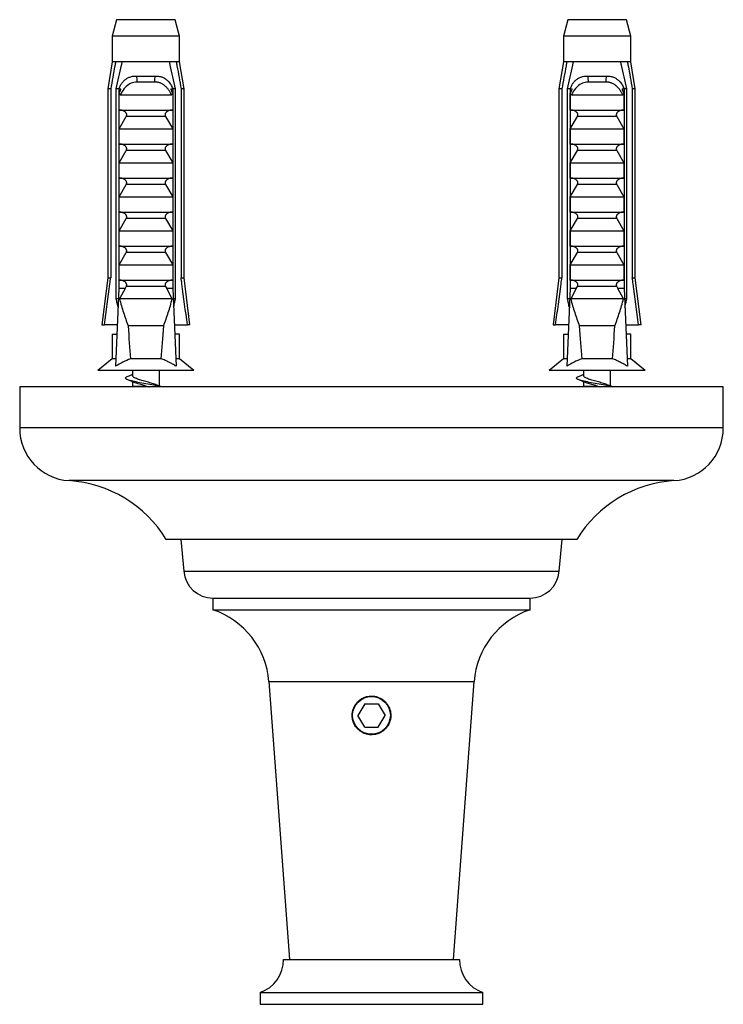
# Paper-space layout 'Manettes' of a CAD drawing. Units: millimetres. Extents: x 10 to 200, y 13 to 287.
# Drawn here: x 70 to 75, y 58 to 65 of the extents above; entities that cross this region are included whole.
import ezdxf

# ---------------------------------------------------------------- set-up
doc = ezdxf.new("R2010")
doc.units = ezdxf.units.MM

psp = doc.layouts.new('Manettes')

# ---------------------------------------------------------------- linework, layer by layer
at = {"color": 7, "linetype": 'Continuous', "lineweight": 25}
for p, q in [((70.5922, 65.2638), (70.561, 65.1472)), ((71.0089, 65.2638), (70.5922, 65.2638)), ((71.0401, 65.1472), (71.0089, 65.2638)), ((73.7984, 65.2638), (73.7671, 65.1472)), ((74.215, 65.2638), (73.7984, 65.2638)), ((74.2463, 65.1472), (74.215, 65.2638)), ((70.561, 65.1472), (70.561, 64.9638)), ((71.0401, 65.1472), (70.561, 65.1472)), ((71.0401, 64.9638), (71.0401, 65.1472)), ((73.7671, 65.1472), (73.7671, 64.9638)), ((74.2463, 65.1472), (73.7671, 65.1472)), ((74.2463, 64.9638), (74.2463, 65.1472)), ((70.561, 64.9638), (70.5297, 64.7722)), ((70.5848, 64.9638), (70.561, 64.9638)), ((70.6326, 64.9638), (70.5848, 64.9638)), ((70.9685, 64.9638), (70.6326, 64.9638)), ((71.0163, 64.9638), (70.9685, 64.9638)), ((71.0401, 64.9638), (71.0163, 64.9638)), ((71.0714, 64.7722), (71.0401, 64.9638)), ((73.7671, 64.9638), (73.7359, 64.7722)), ((73.791, 64.9638), (73.7671, 64.9638)), ((73.8387, 64.9638), (73.791, 64.9638)), ((74.1747, 64.9638), (73.8387, 64.9638)), ((74.2225, 64.9638), (74.1747, 64.9638)), ((74.2463, 64.9638), (74.2225, 64.9638)), ((74.2775, 64.7722), (74.2463, 64.9638)), ((70.7329, 64.8638), (70.8682, 64.8638)), ((73.9391, 64.8638), (74.0744, 64.8638)), ((70.5297, 64.7722), (70.5297, 63.4305)), ((70.5505, 64.7722), (70.5297, 64.7722)), ((70.5505, 64.7722), (70.5505, 63.4305)), ((70.6083, 64.7722), (70.5904, 64.7722)), ((70.5904, 63.2805), (70.5904, 64.7722)), ((70.6083, 64.7722), (70.6083, 63.3555)), ((70.6083, 64.7722), (70.6233, 64.7722)), ((70.8632, 64.8211), (70.7379, 64.8211)), ((70.9778, 64.7722), (70.9928, 64.7722)), ((71.0107, 64.7722), (70.9928, 64.7722)), ((70.9928, 64.7722), (70.9928, 63.3555)), ((71.0107, 63.2805), (71.0107, 64.7722)), ((71.0505, 64.7722), (71.0505, 63.4305)), ((71.0714, 64.7722), (71.0505, 64.7722)), ((71.0714, 63.4305), (71.0714, 64.7722)), ((73.7359, 64.7722), (73.7359, 63.4305)), ((73.7567, 64.7722), (73.7359, 64.7722)), ((73.7567, 64.7722), (73.7567, 63.4305)), ((73.8145, 64.7722), (73.7966, 64.7722)), ((73.7966, 63.2805), (73.7966, 64.7722)), ((73.8145, 64.7722), (73.8145, 63.3555)), ((73.8145, 64.7722), (73.8295, 64.7722)), ((74.0693, 64.8211), (73.9441, 64.8211)), ((74.1839, 64.7722), (74.1989, 64.7722)), ((74.2169, 64.7722), (74.1989, 64.7722)), ((74.1989, 64.7722), (74.1989, 63.3555)), ((74.2169, 63.2805), (74.2169, 64.7722)), ((74.2567, 64.7722), (74.2567, 63.4305)), ((74.2775, 64.7722), (74.2567, 64.7722)), ((74.2775, 63.4305), (74.2775, 64.7722)), ((70.6097, 64.6222), (70.6097, 64.7414)), ((70.6187, 64.7305), (70.9824, 64.7305)), ((70.9913, 64.7414), (70.9913, 64.6222)), ((73.8159, 64.6222), (73.8159, 64.7414)), ((73.8248, 64.7305), (74.1886, 64.7305)), ((74.1975, 64.7414), (74.1975, 64.6222)), ((70.6097, 64.6222), (70.9913, 64.6222)), ((70.6097, 64.4888), (70.6607, 64.5771)), ((70.9404, 64.5771), (70.6607, 64.5771)), ((70.9404, 64.5771), (70.9913, 64.4888)), ((73.8159, 64.6222), (74.1975, 64.6222)), ((73.8159, 64.4888), (73.8668, 64.5771)), ((74.1466, 64.5771), (73.8668, 64.5771)), ((74.1466, 64.5771), (74.1975, 64.4888)), ((70.6097, 64.3805), (70.6097, 64.4888)), ((70.6097, 64.4888), (70.9913, 64.4888)), ((70.9913, 64.4888), (70.9913, 64.3805)), ((73.8159, 64.3805), (73.8159, 64.4888)), ((73.8159, 64.4888), (74.1975, 64.4888)), ((74.1975, 64.4888), (74.1975, 64.3805)), ((70.6097, 64.3805), (70.9913, 64.3805)), ((73.8159, 64.3805), (74.1975, 64.3805)), ((70.6097, 64.2472), (70.6607, 64.3355)), ((70.9404, 64.3355), (70.6607, 64.3355)), ((70.9404, 64.3355), (70.9913, 64.2472)), ((73.8159, 64.2472), (73.8668, 64.3355)), ((74.1466, 64.3355), (73.8668, 64.3355)), ((74.1466, 64.3355), (74.1975, 64.2472)), ((70.6097, 64.1388), (70.6097, 64.2472)), ((70.6097, 64.2472), (70.9913, 64.2472)), ((70.9913, 64.2472), (70.9913, 64.1388)), ((73.8159, 64.2472), (74.1975, 64.2472)), ((73.8159, 64.1388), (73.8159, 64.2472)), ((74.1975, 64.2472), (74.1975, 64.1388)), ((70.6097, 64.1388), (70.9913, 64.1388)), ((73.8159, 64.1388), (74.1975, 64.1388)), ((70.6097, 64.0055), (70.6607, 64.0938)), ((70.9404, 64.0938), (70.6607, 64.0938)), ((70.9404, 64.0938), (70.9913, 64.0055)), ((73.8159, 64.0055), (73.8668, 64.0938)), ((74.1466, 64.0938), (73.8668, 64.0938)), ((74.1466, 64.0938), (74.1975, 64.0055)), ((70.6097, 63.8972), (70.6097, 64.0055)), ((70.6097, 64.0055), (70.9913, 64.0055)), ((70.9913, 64.0055), (70.9913, 63.8972)), ((73.8159, 63.8972), (73.8159, 64.0055)), ((73.8159, 64.0055), (74.1975, 64.0055)), ((74.1975, 64.0055), (74.1975, 63.8972)), ((70.6097, 63.8972), (70.9913, 63.8972)), ((73.8159, 63.8972), (74.1975, 63.8972)), ((70.6097, 63.7638), (70.6607, 63.8521)), ((70.9404, 63.8521), (70.6607, 63.8521)), ((70.9404, 63.8521), (70.9913, 63.7638)), ((73.8159, 63.7638), (73.8668, 63.8521)), ((74.1466, 63.8521), (73.8668, 63.8521)), ((74.1466, 63.8521), (74.1975, 63.7638)), ((70.6097, 63.6555), (70.6097, 63.7638)), ((70.6097, 63.7638), (70.9913, 63.7638)), ((70.9913, 63.7638), (70.9913, 63.6555)), ((73.8159, 63.6555), (73.8159, 63.7638)), ((73.8159, 63.7638), (74.1975, 63.7638)), ((74.1975, 63.7638), (74.1975, 63.6555)), ((70.6097, 63.6555), (70.9913, 63.6555)), ((73.8159, 63.6555), (74.1975, 63.6555)), ((70.6097, 63.5222), (70.6607, 63.6105)), ((70.9404, 63.6105), (70.6607, 63.6105)), ((70.9404, 63.6105), (70.9913, 63.5222)), ((73.8159, 63.5222), (73.8668, 63.6105)), ((74.1466, 63.6105), (73.8668, 63.6105)), ((74.1466, 63.6105), (74.1975, 63.5222)), ((70.6097, 63.4138), (70.6097, 63.5222)), ((70.6097, 63.5222), (70.9913, 63.5222)), ((70.9913, 63.5222), (70.9913, 63.4138)), ((73.8159, 63.4138), (73.8159, 63.5222)), ((73.8159, 63.5222), (74.1975, 63.5222)), ((74.1975, 63.5222), (74.1975, 63.4138)), ((70.5297, 63.4305), (70.488, 63.0972)), ((70.5297, 63.4305), (70.5505, 63.4305)), ((70.6097, 63.4138), (70.9913, 63.4138)), ((70.6524, 63.3555), (70.6607, 63.3688)), ((70.9404, 63.3688), (70.6607, 63.3688)), ((70.9404, 63.3688), (70.9487, 63.3555)), ((71.0505, 63.4305), (71.0714, 63.4305)), ((71.113, 63.0972), (71.0714, 63.4305)), ((73.7359, 63.4305), (73.6942, 63.0972)), ((73.7359, 63.4305), (73.7567, 63.4305)), ((73.8159, 63.4138), (74.1975, 63.4138)), ((73.8585, 63.3555), (73.8668, 63.3688)), ((74.1466, 63.3688), (73.8668, 63.3688)), ((74.1466, 63.3688), (74.1549, 63.3555)), ((74.2567, 63.4305), (74.2775, 63.4305)), ((74.3192, 63.0972), (74.2775, 63.4305)), ((70.6083, 63.3555), (70.5851, 62.8024)), ((70.6524, 63.3555), (70.6083, 63.3555)), ((70.6524, 63.3555), (70.613, 63.2805)), ((70.9881, 63.2805), (70.9487, 63.3555)), ((70.9928, 63.3555), (70.9487, 63.3555)), ((70.9928, 63.3555), (71.0159, 62.8024)), ((73.8145, 63.3555), (73.7913, 62.8024)), ((73.8585, 63.3555), (73.8145, 63.3555)), ((73.8585, 63.3555), (73.8191, 63.2805)), ((74.1943, 63.2805), (74.1549, 63.3555)), ((74.1989, 63.3555), (74.1549, 63.3555)), ((74.1989, 63.3555), (74.2221, 62.8024)), ((70.6052, 63.2805), (70.5904, 63.2805)), ((70.9881, 63.2805), (70.613, 63.2805)), ((71.0107, 63.2805), (70.9959, 63.2805)), ((73.8114, 63.2805), (73.7966, 63.2805)), ((74.1943, 63.2805), (73.8191, 63.2805)), ((74.2169, 63.2805), (74.2021, 63.2805)), ((70.488, 63.0972), (70.5059, 63.0972)), ((70.5975, 63.0972), (70.5059, 63.0972)), ((70.9272, 63.0888), (70.6739, 63.0888)), ((71.0036, 63.0972), (71.0952, 63.0972)), ((71.113, 63.0972), (71.0952, 63.0972)), ((73.6942, 63.0972), (73.7121, 63.0972)), ((73.8037, 63.0972), (73.7121, 63.0972)), ((74.1333, 63.0888), (73.8801, 63.0888)), ((74.2098, 63.0972), (74.3013, 63.0972)), ((74.3192, 63.0972), (74.3013, 63.0972)), ((70.561, 63.0305), (70.561, 62.8555)), ((70.561, 63.0305), (70.5947, 63.0305)), ((71.0401, 63.0305), (71.0064, 63.0305)), ((71.0401, 62.8555), (71.0401, 63.0305)), ((73.7671, 63.0305), (73.7671, 62.8555)), ((73.7671, 63.0305), (73.8009, 63.0305)), ((74.2463, 63.0305), (74.2126, 63.0305)), ((74.2463, 62.8555), (74.2463, 63.0305)), ((70.561, 62.8555), (70.4589, 62.7722)), ((70.5874, 62.8555), (70.561, 62.8555)), ((70.9099, 62.8555), (70.6912, 62.8555)), ((71.0401, 62.8555), (71.0137, 62.8555)), ((71.1422, 62.7722), (71.0401, 62.8555)), ((73.7671, 62.8555), (73.665, 62.7722)), ((73.7935, 62.8555), (73.7671, 62.8555)), ((74.1161, 62.8555), (73.8974, 62.8555)), ((74.2463, 62.8555), (74.2199, 62.8555)), ((74.3484, 62.7722), (74.2463, 62.8555)), ((71.1422, 62.7722), (70.4589, 62.7722)), ((70.7047, 62.7722), (70.7047, 62.735)), ((70.8964, 62.6618), (70.8964, 62.7722)), ((74.3484, 62.7722), (73.665, 62.7722)), ((73.9109, 62.7722), (73.9109, 62.735)), ((74.1025, 62.6618), (74.1025, 62.7722)), ((70.7047, 62.6939), (70.7047, 62.6618)), ((73.9109, 62.6939), (73.9109, 62.6618)), ((69.9036, 62.6555), (69.9036, 62.3638)), ((74.9036, 62.6555), (69.9036, 62.6555)), ((74.9036, 62.3638), (74.9036, 62.6555)), ((73.862, 61.5722), (70.9453, 61.5722)), ((71.0495, 61.5722), (71.0695, 61.3455)), ((73.7378, 61.3455), (73.7578, 61.5722)), ((71.277, 61.1555), (71.277, 61.0722)), ((71.277, 61.1555), (73.5303, 61.1555)), ((73.5303, 61.0722), (73.5303, 61.1555)), ((71.277, 61.0722), (73.5303, 61.0722)), ((71.674, 60.5619), (71.8203, 58.5891)), ((72.987, 58.5891), (73.1332, 60.5619)), ((72.3555, 60.4055), (72.3074, 60.3222)), ((72.3555, 60.4055), (72.4517, 60.4055)), ((72.4517, 60.4055), (72.4999, 60.3222)), ((72.3555, 60.2388), (72.3074, 60.3222)), ((72.4517, 60.2388), (72.4999, 60.3222)), ((72.3555, 60.2388), (72.4517, 60.2388)), ((71.7786, 58.5891), (73.0286, 58.5891)), ((71.612, 58.3534), (71.612, 58.27)), ((71.612, 58.3534), (73.1953, 58.3534)), ((73.1953, 58.27), (73.1953, 58.3534)), ((71.612, 58.27), (73.1953, 58.27))]:
    psp.add_line(p, q, dxfattribs=at)
at = {"color": 1, "linetype": 'Continuous', "lineweight": 25}
for p, q in [((70.7047, 62.6618), (70.8005, 62.6618)), ((73.9109, 62.6618), (74.0067, 62.6618)), ((74.9036, 62.3638), (69.9036, 62.3638)), ((74.5527, 61.9896), (70.2545, 61.9896)), ((71.0695, 61.3455), (73.7378, 61.3455)), ((71.674, 60.5619), (73.1332, 60.5619))]:
    psp.add_line(p, q, dxfattribs=at)
at = {"color": 7, "linetype": 'Continuous', "lineweight": 25, "flags": 128}
for points in [[(70.7047, 62.6618), (70.7046, 62.6583), (70.7042, 62.6555)], [(73.9109, 62.6618), (73.9107, 62.6583), (73.9104, 62.6555)]]:
    psp.add_lwpolyline(points, dxfattribs=at)
at = {"color": 7, "linetype": 'Continuous', "lineweight": 25}
psp.add_circle((72.4036, 60.3222), 0.1342, dxfattribs=at)
for centre, radius, start, end in [((70.6575, 64.8333), 0.0814, 351.38551, 22.04626), ((70.9436, 64.8333), 0.0814, 157.95374, 188.61449), ((73.8636, 64.8333), 0.0814, 351.38551, 22.04626), ((74.1498, 64.8333), 0.0814, 157.95374, 188.61449), ((70.2786, 62.3638), 0.375, 180, 266.31818), ((74.5286, 62.3638), 0.375, 273.68182, 0), ((70.1984, 61.1164), 0.875, 31.39002, 86.31818), ((74.6089, 61.1164), 0.875, 93.68182, 148.60998), ((71.277, 61.3638), 0.2083, 185.0429, 269.9926), ((73.5303, 61.3638), 0.2083, 270.0074, 354.9571), ((71.0923, 60.5188), 0.5833, 4.2396, 71.54563), ((73.7149, 60.5188), 0.5833, 108.45437, 175.7604), ((71.5286, 58.5891), 0.25, 289.47122, 0), ((73.2786, 58.5891), 0.25, 180, 250.52878)]:
    psp.add_arc(centre, radius, start, end, dxfattribs=at)
for centre, start_param, end_param in [((70.8005, 67.9417), 2.584793, 2.667636), ((70.8005, 67.9417), 3.615549, 3.698393), ((74.0067, 67.9417), 2.584793, 2.667636), ((74.0067, 67.9417), 3.615549, 3.698393)]:
    psp.add_ellipse(centre, major_axis=(0, 5.7163), ratio=0.041912, start_param=start_param, end_param=end_param, dxfattribs=at)
for points, knots in [([(70.5848, 64.9638), (70.5831, 64.9547), (70.5716, 64.8908), (70.5602, 64.8269), (70.5505, 64.7722)], [0, 0, 0, 0, 0.143461, 1, 1, 1, 1]), ([(70.5904, 64.7722), (70.5964, 64.8004), (70.6084, 64.8569), (70.6226, 64.9208), (70.6308, 64.9564), (70.6326, 64.9638)], [0, 0, 0, 0, 0.441528, 0.883088, 1, 1, 1, 1]), ([(71.0107, 64.7722), (71.0047, 64.8004), (70.9927, 64.8569), (70.9785, 64.9208), (70.9702, 64.9564), (70.9685, 64.9638)], [0, 0, 0, 0, 0.441528, 0.883088, 1, 1, 1, 1]), ([(71.0163, 64.9638), (71.018, 64.9547), (71.0295, 64.8908), (71.0408, 64.8269), (71.0505, 64.7722)], [0, 0, 0, 0, 0.143461, 1, 1, 1, 1]), ([(73.791, 64.9638), (73.7893, 64.9547), (73.7778, 64.8908), (73.7664, 64.8269), (73.7567, 64.7722)], [0, 0, 0, 0, 0.143461, 1, 1, 1, 1]), ([(73.7966, 64.7722), (73.8025, 64.8004), (73.8145, 64.8569), (73.8288, 64.9208), (73.837, 64.9564), (73.8387, 64.9638)], [0, 0, 0, 0, 0.441528, 0.883088, 1, 1, 1, 1]), ([(74.2169, 64.7722), (74.2109, 64.8004), (74.1989, 64.8569), (74.1846, 64.9208), (74.1764, 64.9564), (74.1747, 64.9638)], [0, 0, 0, 0, 0.441528, 0.883088, 1, 1, 1, 1]), ([(74.2225, 64.9638), (74.2241, 64.9547), (74.2357, 64.8908), (74.247, 64.8269), (74.2567, 64.7722)], [0, 0, 0, 0, 0.143461, 1, 1, 1, 1]), ([(70.609, 64.7722), (70.6103, 64.7757), (70.6129, 64.7827), (70.6176, 64.7929), (70.623, 64.8028), (70.6291, 64.8121), (70.6357, 64.8207), (70.6429, 64.8287), (70.6508, 64.836), (70.6593, 64.8425), (70.6682, 64.8481), (70.6775, 64.8528), (70.6874, 64.8567), (70.6998, 64.8604), (70.7149, 64.8633), (70.7269, 64.8636), (70.7329, 64.8638)], [0, 0, 0, 0, 0.064604, 0.129657, 0.196122, 0.263077, 0.327682, 0.392742, 0.459242, 0.526246, 0.590218, 0.655101, 0.720446, 0.786725, 0.892705, 1, 1, 1, 1]), ([(70.8682, 64.8638), (70.872, 64.8637), (70.8796, 64.8636), (70.8919, 64.8622), (70.903, 64.8599), (70.9137, 64.8567), (70.9232, 64.853), (70.9339, 64.8475), (70.9433, 64.8414), (70.9514, 64.835), (70.9576, 64.8291), (70.9654, 64.8208), (70.9724, 64.8116), (70.9799, 64.7997), (70.9862, 64.7875), (70.9901, 64.7773), (70.992, 64.7722)], [0, 0, 0, 0, 0.067675, 0.135771, 0.222277, 0.274677, 0.342392, 0.410629, 0.497562, 0.550291, 0.602538, 0.655028, 0.758887, 0.810955, 0.905124, 1, 1, 1, 1]), ([(73.8152, 64.7722), (73.8165, 64.7757), (73.8191, 64.7827), (73.8238, 64.7929), (73.8292, 64.8028), (73.8352, 64.8121), (73.8419, 64.8207), (73.8491, 64.8287), (73.857, 64.836), (73.8655, 64.8425), (73.8744, 64.8481), (73.8837, 64.8528), (73.8936, 64.8567), (73.9059, 64.8604), (73.9211, 64.8633), (73.933, 64.8636), (73.9391, 64.8638)], [0, 0, 0, 0, 0.064604, 0.129657, 0.196122, 0.263077, 0.327682, 0.392742, 0.459242, 0.526246, 0.590218, 0.655101, 0.720446, 0.786725, 0.892705, 1, 1, 1, 1]), ([(74.0744, 64.8638), (74.0782, 64.8637), (74.0858, 64.8636), (74.098, 64.8622), (74.1092, 64.8599), (74.1199, 64.8567), (74.1294, 64.853), (74.1401, 64.8475), (74.1495, 64.8414), (74.1575, 64.835), (74.1638, 64.8291), (74.1716, 64.8208), (74.1786, 64.8116), (74.186, 64.7997), (74.1924, 64.7875), (74.1963, 64.7773), (74.1982, 64.7722)], [0, 0, 0, 0, 0.067675, 0.135771, 0.222277, 0.274677, 0.342392, 0.410629, 0.497562, 0.550291, 0.602538, 0.655028, 0.758887, 0.810955, 0.905124, 1, 1, 1, 1]), ([(70.6097, 64.7414), (70.6111, 64.7438), (70.6136, 64.748), (70.6168, 64.7542), (70.6198, 64.7606), (70.6222, 64.7666), (70.623, 64.7707), (70.6233, 64.7722)], [0, 0, 0, 0, 0.247048, 0.433331, 0.619935, 0.872387, 1, 1, 1, 1]), ([(70.7379, 64.8211), (70.7302, 64.8207), (70.7092, 64.8195), (70.6761, 64.8051), (70.6425, 64.7738), (70.627, 64.7456), (70.6187, 64.7305)], [0, 0, 0, 0, 0.148085, 0.405903, 0.681477, 1, 1, 1, 1]), ([(70.9824, 64.7305), (70.9813, 64.7327), (70.978, 64.7392), (70.9733, 64.7478), (70.9675, 64.7572), (70.962, 64.7653), (70.9553, 64.7741), (70.948, 64.7825), (70.9403, 64.7902), (70.9323, 64.797), (70.924, 64.8031), (70.9151, 64.8084), (70.9073, 64.8122), (70.8994, 64.8153), (70.8929, 64.8173), (70.8861, 64.8189), (70.8788, 64.8202), (70.871, 64.821), (70.8651, 64.8211), (70.8632, 64.8211)], [0, 0, 0, 0, 0.045256, 0.136001, 0.181533, 0.249569, 0.317923, 0.387371, 0.457247, 0.521746, 0.586674, 0.653072, 0.720034, 0.752355, 0.817327, 0.849997, 0.887265, 0.96226, 1, 1, 1, 1]), ([(70.9778, 64.7722), (70.978, 64.7708), (70.9786, 64.768), (70.98, 64.764), (70.9816, 64.7601), (70.9839, 64.7549), (70.9871, 64.7486), (70.9899, 64.7438), (70.9913, 64.7414)], [0, 0, 0, 0, 0.123677, 0.248896, 0.376319, 0.50401, 0.751711, 1, 1, 1, 1]), ([(73.8159, 64.7414), (73.8173, 64.7438), (73.8198, 64.748), (73.823, 64.7542), (73.8259, 64.7606), (73.8283, 64.7666), (73.8292, 64.7707), (73.8295, 64.7722)], [0, 0, 0, 0, 0.247048, 0.433331, 0.619935, 0.872387, 1, 1, 1, 1]), ([(73.9441, 64.8211), (73.9364, 64.8207), (73.9154, 64.8195), (73.8823, 64.8051), (73.8487, 64.7738), (73.8331, 64.7456), (73.8248, 64.7305)], [0, 0, 0, 0, 0.148085, 0.405903, 0.681477, 1, 1, 1, 1]), ([(74.1886, 64.7305), (74.1875, 64.7327), (74.1842, 64.7392), (74.1795, 64.7478), (74.1737, 64.7572), (74.1682, 64.7653), (74.1615, 64.7741), (74.1542, 64.7825), (74.1465, 64.7902), (74.1385, 64.797), (74.1301, 64.8031), (74.1212, 64.8084), (74.1135, 64.8122), (74.1055, 64.8153), (74.0991, 64.8173), (74.0923, 64.8189), (74.0849, 64.8202), (74.0772, 64.821), (74.0713, 64.8211), (74.0693, 64.8211)], [0, 0, 0, 0, 0.045256, 0.136001, 0.181533, 0.249569, 0.317923, 0.387371, 0.457247, 0.521746, 0.586674, 0.653072, 0.720034, 0.752355, 0.817327, 0.849997, 0.887265, 0.96226, 1, 1, 1, 1]), ([(74.1839, 64.7722), (74.1842, 64.7708), (74.1848, 64.768), (74.1862, 64.764), (74.1878, 64.7601), (74.1901, 64.7549), (74.1933, 64.7486), (74.1961, 64.7438), (74.1975, 64.7414)], [0, 0, 0, 0, 0.123677, 0.248896, 0.376319, 0.50401, 0.751711, 1, 1, 1, 1]), ([(70.6187, 64.7305), (70.6178, 64.7306), (70.616, 64.7308), (70.6135, 64.7329), (70.6112, 64.7364), (70.6103, 64.7396), (70.6097, 64.7414)], [0, 0, 0, 0, 0.201693, 0.403547, 0.674276, 1, 1, 1, 1]), ([(70.9913, 64.7414), (70.9911, 64.7405), (70.9906, 64.7387), (70.9896, 64.7364), (70.9885, 64.7344), (70.9874, 64.7329), (70.9862, 64.7317), (70.985, 64.731), (70.9837, 64.7306), (70.9829, 64.7305), (70.9824, 64.7305)], [0, 0, 0, 0, 0.161151, 0.324358, 0.458751, 0.596393, 0.697124, 0.800612, 0.898894, 1, 1, 1, 1]), ([(73.8248, 64.7305), (73.8239, 64.7306), (73.8222, 64.7308), (73.8197, 64.7329), (73.8174, 64.7364), (73.8164, 64.7396), (73.8159, 64.7414)], [0, 0, 0, 0, 0.201693, 0.403547, 0.674276, 1, 1, 1, 1]), ([(74.1975, 64.7414), (74.1973, 64.7405), (74.1968, 64.7387), (74.1958, 64.7364), (74.1947, 64.7344), (74.1936, 64.7329), (74.1924, 64.7317), (74.1912, 64.731), (74.1899, 64.7306), (74.189, 64.7305), (74.1886, 64.7305)], [0, 0, 0, 0, 0.161151, 0.324358, 0.458751, 0.596393, 0.697124, 0.800612, 0.898894, 1, 1, 1, 1]), ([(70.6607, 64.5771), (70.6613, 64.5781), (70.6625, 64.5802), (70.6637, 64.5836), (70.6644, 64.5872), (70.6643, 64.5907), (70.6637, 64.5941), (70.6624, 64.5976), (70.6603, 64.6012), (70.657, 64.6055), (70.6523, 64.6097), (70.6468, 64.6133), (70.6414, 64.616), (70.6364, 64.618), (70.6312, 64.6197), (70.6254, 64.621), (70.6192, 64.622), (70.6147, 64.6221), (70.6125, 64.6222)], [0, 0, 0, 0, 0.044556, 0.090098, 0.134724, 0.180886, 0.221935, 0.264055, 0.32092, 0.379389, 0.467503, 0.557975, 0.625168, 0.692867, 0.761982, 0.831524, 0.915386, 1, 1, 1, 1]), ([(70.9886, 64.6222), (70.9867, 64.6221), (70.9827, 64.622), (70.9768, 64.6212), (70.9709, 64.62), (70.9642, 64.618), (70.9582, 64.6154), (70.953, 64.6125), (70.9491, 64.6098), (70.9452, 64.6065), (70.9419, 64.6028), (70.9394, 64.599), (70.9378, 64.5955), (70.9369, 64.592), (70.9367, 64.5887), (70.937, 64.5853), (70.9381, 64.5813), (70.9395, 64.5787), (70.9404, 64.5771)], [0, 0, 0, 0, 0.073774, 0.148069, 0.223975, 0.300433, 0.411802, 0.468574, 0.525738, 0.59236, 0.660207, 0.710644, 0.762307, 0.803866, 0.846594, 0.888175, 0.930964, 1, 1, 1, 1]), ([(73.8668, 64.5771), (73.8674, 64.5781), (73.8687, 64.5802), (73.8699, 64.5836), (73.8705, 64.5872), (73.8705, 64.5907), (73.8698, 64.5941), (73.8686, 64.5976), (73.8665, 64.6012), (73.8631, 64.6055), (73.8584, 64.6097), (73.853, 64.6133), (73.8476, 64.616), (73.8426, 64.618), (73.8374, 64.6197), (73.8316, 64.621), (73.8253, 64.622), (73.8209, 64.6221), (73.8186, 64.6222)], [0, 0, 0, 0, 0.044556, 0.090098, 0.134724, 0.180886, 0.221935, 0.264055, 0.32092, 0.379389, 0.467503, 0.557975, 0.625168, 0.692867, 0.761982, 0.831524, 0.915386, 1, 1, 1, 1]), ([(74.1948, 64.6222), (74.1928, 64.6221), (74.1889, 64.622), (74.183, 64.6212), (74.1771, 64.62), (74.1704, 64.618), (74.1644, 64.6154), (74.1592, 64.6125), (74.1552, 64.6098), (74.1513, 64.6065), (74.148, 64.6028), (74.1456, 64.599), (74.144, 64.5955), (74.1431, 64.592), (74.1428, 64.5887), (74.1432, 64.5853), (74.1442, 64.5813), (74.1457, 64.5787), (74.1466, 64.5771)], [0, 0, 0, 0, 0.073774, 0.148069, 0.223975, 0.300433, 0.411802, 0.468574, 0.525738, 0.59236, 0.660207, 0.710644, 0.762307, 0.803866, 0.846594, 0.888175, 0.930964, 1, 1, 1, 1]), ([(70.6607, 64.3355), (70.6613, 64.3365), (70.6625, 64.3385), (70.6637, 64.3419), (70.6644, 64.3455), (70.6643, 64.349), (70.6637, 64.3524), (70.6624, 64.3559), (70.6603, 64.3596), (70.657, 64.3638), (70.6523, 64.368), (70.6468, 64.3716), (70.6414, 64.3743), (70.6364, 64.3764), (70.6312, 64.378), (70.6254, 64.3794), (70.6192, 64.3803), (70.6147, 64.3804), (70.6125, 64.3805)], [0, 0, 0, 0, 0.044556, 0.090098, 0.134724, 0.180886, 0.221935, 0.264055, 0.32092, 0.379389, 0.467503, 0.557975, 0.625168, 0.692867, 0.761982, 0.831524, 0.915386, 1, 1, 1, 1]), ([(70.9886, 64.3805), (70.9867, 64.3804), (70.9827, 64.3803), (70.9768, 64.3796), (70.9709, 64.3783), (70.9642, 64.3763), (70.9582, 64.3737), (70.953, 64.3708), (70.9491, 64.3681), (70.9452, 64.3648), (70.9419, 64.3611), (70.9394, 64.3574), (70.9378, 64.3539), (70.9369, 64.3503), (70.9367, 64.347), (70.937, 64.3436), (70.9381, 64.3397), (70.9395, 64.3371), (70.9404, 64.3355)], [0, 0, 0, 0, 0.0737738, 0.1480694, 0.2239749, 0.300433, 0.4118022, 0.4685744, 0.5257381, 0.5923602, 0.6602074, 0.7106436, 0.7623074, 0.8038662, 0.8465938, 0.888175, 0.9309635, 1, 1, 1, 1]), ([(73.8668, 64.3355), (73.8674, 64.3365), (73.8687, 64.3385), (73.8699, 64.3419), (73.8705, 64.3455), (73.8705, 64.349), (73.8698, 64.3524), (73.8686, 64.3559), (73.8665, 64.3596), (73.8631, 64.3638), (73.8584, 64.368), (73.853, 64.3716), (73.8476, 64.3743), (73.8426, 64.3764), (73.8374, 64.378), (73.8316, 64.3794), (73.8253, 64.3803), (73.8209, 64.3804), (73.8186, 64.3805)], [0, 0, 0, 0, 0.044556, 0.090098, 0.134724, 0.180886, 0.221935, 0.264055, 0.32092, 0.379389, 0.467503, 0.557975, 0.625168, 0.692867, 0.761982, 0.831524, 0.915386, 1, 1, 1, 1]), ([(74.1948, 64.3805), (74.1928, 64.3804), (74.1889, 64.3803), (74.183, 64.3796), (74.1771, 64.3783), (74.1704, 64.3763), (74.1644, 64.3737), (74.1592, 64.3708), (74.1552, 64.3681), (74.1513, 64.3648), (74.148, 64.3611), (74.1456, 64.3574), (74.144, 64.3539), (74.1431, 64.3503), (74.1428, 64.347), (74.1432, 64.3436), (74.1442, 64.3397), (74.1457, 64.3371), (74.1466, 64.3355)], [0, 0, 0, 0, 0.0737738, 0.1480694, 0.2239749, 0.300433, 0.4118022, 0.4685744, 0.5257381, 0.5923602, 0.6602074, 0.7106436, 0.7623074, 0.8038662, 0.8465938, 0.888175, 0.9309635, 1, 1, 1, 1]), ([(70.6607, 64.0938), (70.6613, 64.0948), (70.6625, 64.0969), (70.6637, 64.1003), (70.6644, 64.1038), (70.6643, 64.1074), (70.6637, 64.1107), (70.6624, 64.1143), (70.6603, 64.1179), (70.657, 64.1221), (70.6523, 64.1264), (70.6468, 64.13), (70.6414, 64.1327), (70.6364, 64.1347), (70.6312, 64.1364), (70.6254, 64.1377), (70.6192, 64.1386), (70.6147, 64.1388), (70.6125, 64.1388)], [0, 0, 0, 0, 0.044556, 0.090098, 0.134724, 0.180886, 0.221935, 0.264055, 0.32092, 0.379389, 0.467503, 0.557975, 0.625168, 0.692867, 0.761982, 0.831524, 0.915386, 1, 1, 1, 1]), ([(70.9886, 64.1388), (70.9867, 64.1388), (70.9827, 64.1387), (70.9768, 64.1379), (70.9709, 64.1367), (70.9642, 64.1346), (70.9582, 64.1321), (70.953, 64.1291), (70.9491, 64.1264), (70.9452, 64.1231), (70.9419, 64.1195), (70.9394, 64.1157), (70.9378, 64.1122), (70.9369, 64.1087), (70.9367, 64.1053), (70.937, 64.102), (70.9381, 64.098), (70.9395, 64.0954), (70.9404, 64.0938)], [0, 0, 0, 0, 0.073774, 0.148069, 0.223975, 0.300433, 0.411802, 0.468574, 0.525738, 0.59236, 0.660207, 0.710644, 0.762307, 0.803866, 0.846594, 0.888175, 0.930964, 1, 1, 1, 1]), ([(73.8668, 64.0938), (73.8674, 64.0948), (73.8687, 64.0969), (73.8699, 64.1003), (73.8705, 64.1038), (73.8705, 64.1074), (73.8698, 64.1107), (73.8686, 64.1143), (73.8665, 64.1179), (73.8631, 64.1221), (73.8584, 64.1264), (73.853, 64.13), (73.8476, 64.1327), (73.8426, 64.1347), (73.8374, 64.1364), (73.8316, 64.1377), (73.8253, 64.1386), (73.8209, 64.1388), (73.8186, 64.1388)], [0, 0, 0, 0, 0.044556, 0.090098, 0.134724, 0.180886, 0.221935, 0.264055, 0.32092, 0.379389, 0.467503, 0.557975, 0.625168, 0.692867, 0.761982, 0.831524, 0.915386, 1, 1, 1, 1]), ([(74.1948, 64.1388), (74.1928, 64.1388), (74.1889, 64.1387), (74.183, 64.1379), (74.1771, 64.1367), (74.1704, 64.1346), (74.1644, 64.1321), (74.1592, 64.1291), (74.1552, 64.1264), (74.1513, 64.1231), (74.148, 64.1195), (74.1456, 64.1157), (74.144, 64.1122), (74.1431, 64.1087), (74.1428, 64.1053), (74.1432, 64.102), (74.1442, 64.098), (74.1457, 64.0954), (74.1466, 64.0938)], [0, 0, 0, 0, 0.073774, 0.148069, 0.223975, 0.300433, 0.411802, 0.468574, 0.525738, 0.59236, 0.660207, 0.710644, 0.762307, 0.803866, 0.846594, 0.888175, 0.930964, 1, 1, 1, 1]), ([(70.6607, 63.8521), (70.6613, 63.8531), (70.6625, 63.8552), (70.6637, 63.8586), (70.6644, 63.8622), (70.6643, 63.8657), (70.6637, 63.8691), (70.6624, 63.8726), (70.6603, 63.8762), (70.657, 63.8805), (70.6523, 63.8847), (70.6468, 63.8883), (70.6414, 63.891), (70.6364, 63.893), (70.6312, 63.8947), (70.6254, 63.896), (70.6192, 63.897), (70.6147, 63.8971), (70.6125, 63.8972)], [0, 0, 0, 0, 0.044556, 0.090098, 0.134724, 0.180886, 0.221935, 0.264055, 0.32092, 0.379389, 0.467503, 0.557975, 0.625168, 0.692867, 0.761982, 0.831524, 0.915386, 1, 1, 1, 1]), ([(70.9886, 63.8972), (70.9867, 63.8971), (70.9827, 63.897), (70.9768, 63.8962), (70.9709, 63.895), (70.9642, 63.893), (70.9582, 63.8904), (70.953, 63.8875), (70.9491, 63.8848), (70.9452, 63.8815), (70.9419, 63.8778), (70.9394, 63.874), (70.9378, 63.8705), (70.9369, 63.867), (70.9367, 63.8637), (70.937, 63.8603), (70.9381, 63.8563), (70.9395, 63.8537), (70.9404, 63.8521)], [0, 0, 0, 0, 0.073774, 0.148069, 0.223975, 0.300433, 0.411802, 0.468574, 0.525738, 0.59236, 0.660207, 0.710644, 0.762307, 0.803866, 0.846594, 0.888175, 0.930964, 1, 1, 1, 1]), ([(73.8668, 63.8521), (73.8674, 63.8531), (73.8687, 63.8552), (73.8699, 63.8586), (73.8705, 63.8622), (73.8705, 63.8657), (73.8698, 63.8691), (73.8686, 63.8726), (73.8665, 63.8762), (73.8631, 63.8805), (73.8584, 63.8847), (73.853, 63.8883), (73.8476, 63.891), (73.8426, 63.893), (73.8374, 63.8947), (73.8316, 63.896), (73.8253, 63.897), (73.8209, 63.8971), (73.8186, 63.8972)], [0, 0, 0, 0, 0.044556, 0.090098, 0.134724, 0.180886, 0.221935, 0.264055, 0.32092, 0.379389, 0.467503, 0.557975, 0.625168, 0.692867, 0.761982, 0.831524, 0.915386, 1, 1, 1, 1]), ([(74.1948, 63.8972), (74.1928, 63.8971), (74.1889, 63.897), (74.183, 63.8962), (74.1771, 63.895), (74.1704, 63.893), (74.1644, 63.8904), (74.1592, 63.8875), (74.1552, 63.8848), (74.1513, 63.8815), (74.148, 63.8778), (74.1456, 63.874), (74.144, 63.8705), (74.1431, 63.867), (74.1428, 63.8637), (74.1432, 63.8603), (74.1442, 63.8563), (74.1457, 63.8537), (74.1466, 63.8521)], [0, 0, 0, 0, 0.073774, 0.148069, 0.223975, 0.300433, 0.411802, 0.468574, 0.525738, 0.59236, 0.660207, 0.710644, 0.762307, 0.803866, 0.846594, 0.888175, 0.930964, 1, 1, 1, 1]), ([(70.6607, 63.6105), (70.6613, 63.6115), (70.6625, 63.6135), (70.6637, 63.6169), (70.6644, 63.6205), (70.6643, 63.624), (70.6637, 63.6274), (70.6624, 63.6309), (70.6603, 63.6346), (70.657, 63.6388), (70.6523, 63.643), (70.6468, 63.6466), (70.6414, 63.6493), (70.6364, 63.6514), (70.6312, 63.653), (70.6254, 63.6544), (70.6192, 63.6553), (70.6147, 63.6554), (70.6125, 63.6555)], [0, 0, 0, 0, 0.044556, 0.090098, 0.134724, 0.180886, 0.221935, 0.264055, 0.32092, 0.379389, 0.467503, 0.557975, 0.625168, 0.692867, 0.761982, 0.831524, 0.915386, 1, 1, 1, 1]), ([(70.9886, 63.6555), (70.9867, 63.6554), (70.9827, 63.6553), (70.9768, 63.6546), (70.9709, 63.6533), (70.9642, 63.6513), (70.9582, 63.6487), (70.953, 63.6458), (70.9491, 63.6431), (70.9452, 63.6398), (70.9419, 63.6361), (70.9394, 63.6324), (70.9378, 63.6289), (70.9369, 63.6253), (70.9367, 63.622), (70.937, 63.6186), (70.9381, 63.6147), (70.9395, 63.6121), (70.9404, 63.6105)], [0, 0, 0, 0, 0.073774, 0.148069, 0.223975, 0.300433, 0.411802, 0.468574, 0.525738, 0.59236, 0.660207, 0.710644, 0.762307, 0.803866, 0.846594, 0.888175, 0.930964, 1, 1, 1, 1]), ([(73.8668, 63.6105), (73.8674, 63.6115), (73.8687, 63.6135), (73.8699, 63.6169), (73.8705, 63.6205), (73.8705, 63.624), (73.8698, 63.6274), (73.8686, 63.6309), (73.8665, 63.6346), (73.8631, 63.6388), (73.8584, 63.643), (73.853, 63.6466), (73.8476, 63.6493), (73.8426, 63.6514), (73.8374, 63.653), (73.8316, 63.6544), (73.8253, 63.6553), (73.8209, 63.6554), (73.8186, 63.6555)], [0, 0, 0, 0, 0.044556, 0.090098, 0.134724, 0.180886, 0.221935, 0.264055, 0.32092, 0.379389, 0.467503, 0.557975, 0.625168, 0.692867, 0.761982, 0.831524, 0.915386, 1, 1, 1, 1]), ([(74.1948, 63.6555), (74.1928, 63.6554), (74.1889, 63.6553), (74.183, 63.6546), (74.1771, 63.6533), (74.1704, 63.6513), (74.1644, 63.6487), (74.1592, 63.6458), (74.1552, 63.6431), (74.1513, 63.6398), (74.148, 63.6361), (74.1456, 63.6324), (74.144, 63.6289), (74.1431, 63.6253), (74.1428, 63.622), (74.1432, 63.6186), (74.1442, 63.6147), (74.1457, 63.6121), (74.1466, 63.6105)], [0, 0, 0, 0, 0.073774, 0.148069, 0.223975, 0.300433, 0.411802, 0.468574, 0.525738, 0.59236, 0.660207, 0.710644, 0.762307, 0.803866, 0.846594, 0.888175, 0.930964, 1, 1, 1, 1]), ([(70.5059, 63.0972), (70.5188, 63.1937), (70.5335, 63.3049), (70.5486, 63.416), (70.5505, 63.4305)], [0, 0, 0, 0, 0.869126, 1, 1, 1, 1]), ([(70.6607, 63.3688), (70.6613, 63.3698), (70.6625, 63.3719), (70.6637, 63.3753), (70.6644, 63.3788), (70.6643, 63.3824), (70.6637, 63.3857), (70.6624, 63.3893), (70.6603, 63.3929), (70.657, 63.3971), (70.6523, 63.4014), (70.6468, 63.405), (70.6414, 63.4077), (70.6364, 63.4097), (70.6312, 63.4114), (70.6254, 63.4127), (70.6192, 63.4136), (70.6147, 63.4138), (70.6125, 63.4138)], [0, 0, 0, 0, 0.044556, 0.090098, 0.134724, 0.180886, 0.221935, 0.264055, 0.32092, 0.379389, 0.467503, 0.557975, 0.625168, 0.692867, 0.761982, 0.831524, 0.915386, 1, 1, 1, 1]), ([(70.9886, 63.4138), (70.9867, 63.4138), (70.9827, 63.4137), (70.9768, 63.4129), (70.9709, 63.4117), (70.9642, 63.4096), (70.9582, 63.4071), (70.953, 63.4041), (70.9491, 63.4014), (70.9452, 63.3981), (70.9419, 63.3945), (70.9394, 63.3907), (70.9378, 63.3872), (70.9369, 63.3837), (70.9367, 63.3803), (70.937, 63.377), (70.9381, 63.373), (70.9395, 63.3704), (70.9404, 63.3688)], [0, 0, 0, 0, 0.0737738, 0.1480694, 0.2239749, 0.300433, 0.4118022, 0.4685744, 0.5257381, 0.5923602, 0.6602074, 0.7106436, 0.7623074, 0.8038662, 0.8465938, 0.888175, 0.9309635, 1, 1, 1, 1]), ([(71.0952, 63.0972), (71.0823, 63.1937), (71.0675, 63.3049), (71.0525, 63.416), (71.0505, 63.4305)], [0, 0, 0, 0, 0.8691258, 1, 1, 1, 1]), ([(73.7121, 63.0972), (73.7249, 63.1937), (73.7397, 63.3049), (73.7547, 63.416), (73.7567, 63.4305)], [0, 0, 0, 0, 0.869126, 1, 1, 1, 1]), ([(73.8668, 63.3688), (73.8674, 63.3698), (73.8687, 63.3719), (73.8699, 63.3753), (73.8705, 63.3788), (73.8705, 63.3824), (73.8698, 63.3857), (73.8686, 63.3893), (73.8665, 63.3929), (73.8631, 63.3971), (73.8584, 63.4014), (73.853, 63.405), (73.8476, 63.4077), (73.8426, 63.4097), (73.8374, 63.4114), (73.8316, 63.4127), (73.8253, 63.4136), (73.8209, 63.4138), (73.8186, 63.4138)], [0, 0, 0, 0, 0.044556, 0.090098, 0.134724, 0.180886, 0.221935, 0.264055, 0.32092, 0.379389, 0.467503, 0.557975, 0.625168, 0.692867, 0.761982, 0.831524, 0.915386, 1, 1, 1, 1]), ([(74.1948, 63.4138), (74.1928, 63.4138), (74.1889, 63.4137), (74.183, 63.4129), (74.1771, 63.4117), (74.1704, 63.4096), (74.1644, 63.4071), (74.1592, 63.4041), (74.1552, 63.4014), (74.1513, 63.3981), (74.148, 63.3945), (74.1456, 63.3907), (74.144, 63.3872), (74.1431, 63.3837), (74.1428, 63.3803), (74.1432, 63.377), (74.1442, 63.373), (74.1457, 63.3704), (74.1466, 63.3688)], [0, 0, 0, 0, 0.0737738, 0.1480694, 0.2239749, 0.300433, 0.4118022, 0.4685744, 0.5257381, 0.5923602, 0.6602074, 0.7106436, 0.7623074, 0.8038662, 0.8465938, 0.888175, 0.9309635, 1, 1, 1, 1]), ([(74.3013, 63.0972), (74.2885, 63.1937), (74.2737, 63.3049), (74.2587, 63.416), (74.2567, 63.4305)], [0, 0, 0, 0, 0.8691258, 1, 1, 1, 1]), ([(70.6027, 63.2224), (70.6002, 63.2343), (70.596, 63.2536), (70.592, 63.273), (70.5904, 63.2805)], [0, 0, 0, 0, 0.614988, 1, 1, 1, 1]), ([(70.613, 63.2805), (70.6221, 63.2483), (70.6404, 63.1837), (70.6628, 63.1205), (70.6739, 63.0888)], [0, 0, 0, 0, 0.499624, 1, 1, 1, 1]), ([(70.9272, 63.0888), (70.9383, 63.1204), (70.9606, 63.1837), (70.979, 63.2482), (70.9881, 63.2805)], [0, 0, 0, 0, 0.499458, 1, 1, 1, 1]), ([(70.9983, 63.2224), (71.0009, 63.2343), (71.005, 63.2536), (71.0091, 63.273), (71.0107, 63.2805)], [0, 0, 0, 0, 0.614988, 1, 1, 1, 1]), ([(73.8089, 63.2224), (73.8064, 63.2343), (73.8022, 63.2536), (73.7981, 63.273), (73.7966, 63.2805)], [0, 0, 0, 0, 0.614988, 1, 1, 1, 1]), ([(73.8191, 63.2805), (73.8283, 63.2483), (73.8466, 63.1837), (73.8689, 63.1205), (73.8801, 63.0888)], [0, 0, 0, 0, 0.499624, 1, 1, 1, 1]), ([(74.1333, 63.0888), (74.1445, 63.1204), (74.1668, 63.1837), (74.1851, 63.2482), (74.1943, 63.2805)], [0, 0, 0, 0, 0.499458, 1, 1, 1, 1]), ([(74.2045, 63.2224), (74.2071, 63.2343), (74.2112, 63.2536), (74.2153, 63.273), (74.2169, 63.2805)], [0, 0, 0, 0, 0.614988, 1, 1, 1, 1]), ([(70.6912, 62.8555), (70.673, 62.8478), (70.6366, 62.8322), (70.6023, 62.8124), (70.5851, 62.8024)], [0, 0, 0, 0, 0.498002, 1, 1, 1, 1]), ([(71.0159, 62.8024), (71.0074, 62.8074), (70.9904, 62.8173), (70.9642, 62.8312), (70.9375, 62.8443), (70.9191, 62.8518), (70.9099, 62.8555)], [0, 0, 0, 0, 0.249143, 0.498512, 0.748945, 1, 1, 1, 1]), ([(73.8974, 62.8555), (73.8792, 62.8478), (73.8428, 62.8322), (73.8085, 62.8124), (73.7913, 62.8024)], [0, 0, 0, 0, 0.498002, 1, 1, 1, 1]), ([(74.2221, 62.8024), (74.2136, 62.8074), (74.1965, 62.8173), (74.1704, 62.8312), (74.1437, 62.8443), (74.1253, 62.8518), (74.1161, 62.8555)], [0, 0, 0, 0, 0.249143, 0.498512, 0.748945, 1, 1, 1, 1]), ([(70.7047, 62.7419), (70.6981, 62.7395), (70.683, 62.7341), (70.6677, 62.7288), (70.6592, 62.7258)], [0, 0, 0, 0, 0.440943, 1, 1, 1, 1]), ([(70.8724, 62.6704), (70.8711, 62.6711), (70.8632, 62.6752), (70.8375, 62.683), (70.8007, 62.6933), (70.7628, 62.7036), (70.7312, 62.7142), (70.709, 62.7245), (70.7061, 62.7315), (70.7047, 62.735)], [0, 0, 0, 0, 0.031331, 0.193549, 0.354523, 0.515497, 0.677716, 0.838346, 1, 1, 1, 1]), ([(73.9109, 62.7419), (73.9042, 62.7395), (73.8892, 62.7341), (73.8739, 62.7288), (73.8654, 62.7258)], [0, 0, 0, 0, 0.440943, 1, 1, 1, 1]), ([(74.0785, 62.6704), (74.0773, 62.6711), (74.0694, 62.6752), (74.0437, 62.683), (74.0069, 62.6933), (73.969, 62.7036), (73.9374, 62.7142), (73.9152, 62.7245), (73.9123, 62.7315), (73.9109, 62.735)], [0, 0, 0, 0, 0.031331, 0.193549, 0.354523, 0.515497, 0.677716, 0.838346, 1, 1, 1, 1]), ([(70.9072, 62.6555), (70.9061, 62.6559), (70.8946, 62.6597), (70.8567, 62.6672), (70.8008, 62.6775), (70.7432, 62.6879), (70.6946, 62.6985), (70.6628, 62.7087), (70.6505, 62.718), (70.6587, 62.7237), (70.6619, 62.7259)], [0, 0, 0, 0, 0.016278, 0.165039, 0.31274, 0.46044, 0.609201, 0.756608, 0.904888, 1, 1, 1, 1]), ([(70.6736, 62.7055), (70.6831, 62.702), (70.7018, 62.6952), (70.7194, 62.6881), (70.7281, 62.6846)], [0, 0, 0, 0, 0.508677, 1, 1, 1, 1]), ([(70.8005, 62.6618), (70.7882, 62.6652), (70.7635, 62.6721), (70.7379, 62.6799), (70.7299, 62.6841), (70.7286, 62.6847)], [0, 0, 0, 0, 0.453067, 0.909633, 1, 1, 1, 1]), ([(70.9116, 62.6555), (70.9075, 62.657), (70.8943, 62.6619), (70.8816, 62.667), (70.8728, 62.6706)], [0, 0, 0, 0, 0.305374, 1, 1, 1, 1]), ([(74.1134, 62.6555), (74.1123, 62.6559), (74.1008, 62.6597), (74.0629, 62.6672), (74.007, 62.6775), (73.9494, 62.6879), (73.9008, 62.6985), (73.869, 62.7087), (73.8567, 62.718), (73.8648, 62.7237), (73.868, 62.7259)], [0, 0, 0, 0, 0.016278, 0.165039, 0.31274, 0.46044, 0.609201, 0.756608, 0.904888, 1, 1, 1, 1]), ([(73.8798, 62.7055), (73.8893, 62.702), (73.9079, 62.6952), (73.9256, 62.6881), (73.9343, 62.6846)], [0, 0, 0, 0, 0.508677, 1, 1, 1, 1]), ([(74.0067, 62.6618), (73.9944, 62.6652), (73.9696, 62.6721), (73.9441, 62.6799), (73.9361, 62.6841), (73.9347, 62.6847)], [0, 0, 0, 0, 0.453067, 0.909633, 1, 1, 1, 1]), ([(74.1177, 62.6555), (74.1137, 62.657), (74.1004, 62.6619), (74.0878, 62.667), (74.079, 62.6706)], [0, 0, 0, 0, 0.305374, 1, 1, 1, 1]), ([(70.8005, 62.6618), (70.8038, 62.6609), (70.8104, 62.659), (70.8181, 62.6569), (70.8224, 62.6558), (70.8236, 62.6555)], [0, 0, 0, 0, 0.424722, 0.852363, 1, 1, 1, 1]), ([(74.0067, 62.6618), (74.01, 62.6609), (74.0166, 62.659), (74.0243, 62.6569), (74.0286, 62.6558), (74.0297, 62.6555)], [0, 0, 0, 0, 0.4247221, 0.8523631, 1, 1, 1, 1]), ([(72.3025, 60.4154), (72.3, 60.4125), (72.295, 60.4067), (72.2883, 60.3973), (72.2823, 60.3872), (72.2772, 60.3766), (72.273, 60.3657), (72.2698, 60.3545), (72.2675, 60.3429), (72.2658, 60.3274), (72.2661, 60.3118), (72.2684, 60.2965), (72.2712, 60.2843), (72.2755, 60.2716), (72.2818, 60.2577), (72.2912, 60.2422), (72.3021, 60.2289), (72.3132, 60.2184), (72.3252, 60.2088), (72.3384, 60.2007), (72.3524, 60.1944), (72.367, 60.1892), (72.3822, 60.186), (72.3976, 60.1846), (72.4131, 60.1846), (72.4284, 60.1865), (72.4433, 60.1903), (72.4578, 60.1954), (72.4717, 60.2022), (72.4845, 60.2107), (72.4966, 60.2203), (72.5074, 60.2314), (72.5168, 60.2437), (72.525, 60.2568), (72.5316, 60.2709), (72.5363, 60.2856), (72.5398, 60.3005), (72.5417, 60.3196), (72.5403, 60.3424), (72.5359, 60.3609), (72.5307, 60.3751), (72.5259, 60.3854), (72.5202, 60.3954), (72.5137, 60.4048), (72.5063, 60.4138), (72.4982, 60.4222), (72.4865, 60.4324), (72.4734, 60.4411), (72.4593, 60.4481), (72.4484, 60.4523), (72.4373, 60.4556), (72.4258, 60.458), (72.4133, 60.4595), (72.4, 60.4598), (72.3849, 60.4587), (72.3701, 60.4558), (72.3557, 60.4513), (72.342, 60.4454), (72.3282, 60.4375), (72.3145, 60.4274), (72.3065, 60.4194), (72.3025, 60.4154)], [0, 0, 0, 0, 0.013367, 0.026826, 0.040575, 0.054424, 0.067841, 0.081353, 0.095015, 0.108883, 0.135395, 0.14886, 0.162528, 0.178771, 0.195193, 0.215191, 0.241349, 0.254576, 0.268022, 0.29449, 0.307888, 0.321505, 0.347968, 0.361403, 0.375037, 0.401355, 0.414667, 0.428204, 0.454553, 0.467878, 0.481426, 0.507916, 0.521363, 0.535007, 0.561429, 0.574796, 0.588396, 0.614489, 0.641085, 0.66721, 0.680419, 0.693841, 0.707128, 0.720505, 0.734021, 0.747729, 0.761161, 0.788491, 0.802426, 0.815708, 0.829086, 0.842618, 0.85636, 0.872487, 0.888796, 0.908665, 0.924662, 0.94083, 0.96049, 0.980096, 1, 1, 1, 1])]:
    psp.add_open_spline(points, degree=3, knots=knots, dxfattribs=at)

doc.saveas('drawing.dxf')
